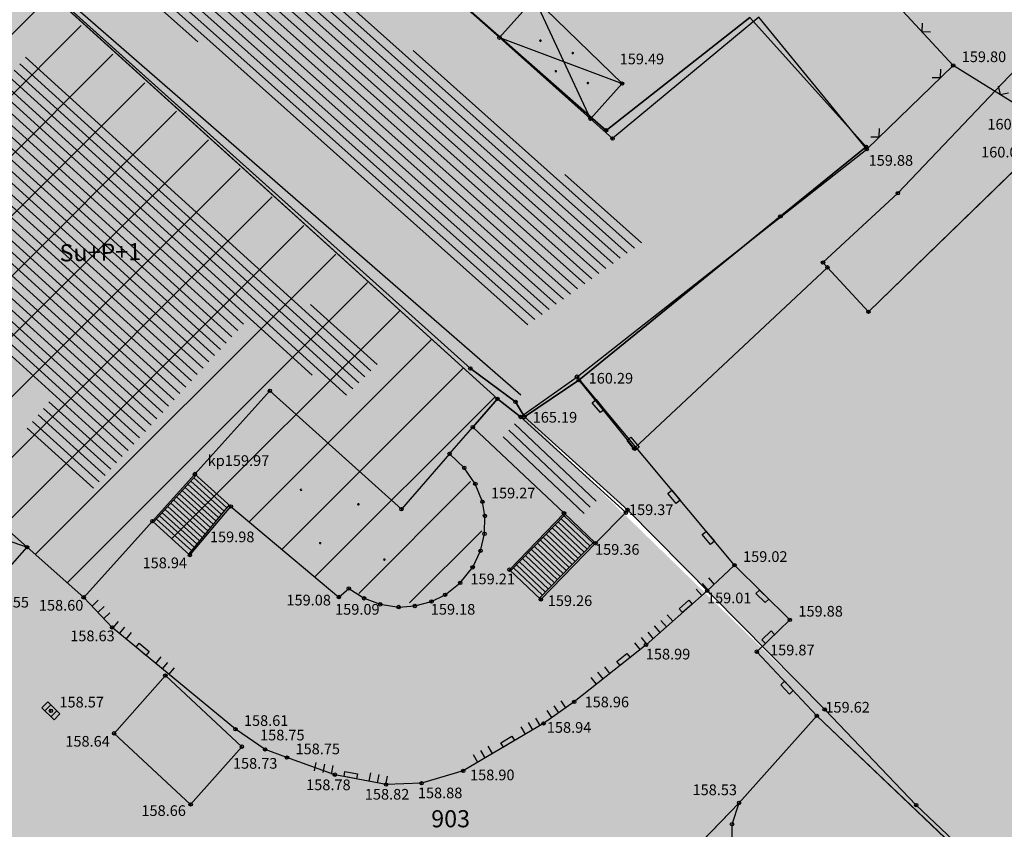
# Model space of a CAD drawing. Units: inches. Extents: x 7526394 to 7528565, y 4825980 to 4826747.
# Drawn here: x 7526750 to 7526778, y 4826363 to 4826387 of the extents above; entities that cross this region are included whole.
import ezdxf
from ezdxf.enums import TextEntityAlignment as Align

# ---------------------------------------------------------------- set-up
doc = ezdxf.new("R2010")
doc.units = ezdxf.units.IN
doc.header["$LTSCALE"] = 0.25
doc.header["$MEASUREMENT"] = 0
doc.header["$PDMODE"] = 32
doc.header["$PDSIZE"] = 0.1000000014901161
for name, color, linetype, lineweight in [('101_parcele_granica', 7, 'Continuous', 30), ('103_parcele_pl', 7, 'Continuous', 30), ('objekti prethodna zastita', 6, 'Continuous', 30)]:
    doc.layers.add(name, color=color, linetype=linetype, lineweight=lineweight)
for name, color, linetype in [('102_parcele_brojevi', 7, 'Continuous'), ('104_objekti_granice', 1, 'Continuous'), ('105_objekti_pl', 7, 'Continuous'), ('106_objekti_srafure', 1, 'Continuous'), ('107_detalj_linije', 1, 'Continuous'), ('108_topografski_znaci', 1, 'Continuous'), ('115_katastarske_tacke', 7, 'Continuous'), ('120_detaljne_tacke', 1, 'Continuous'), ('120_detaljne_tacke_3d', 3, 'Continuous'), ('124_geo_tekst', 1, 'Continuous'), ('D_tacke_konstruisane', 1, 'Continuous'), ('kota_poda', 7, 'Continuous')]:
    doc.layers.add(name, color=color, linetype=linetype)
for name, color, linetype, true_color in [('108_javne funkcije_SRAFURA', 7, 'Continuous', 0xeec2d4), ('121_detaljne_kote', 7, 'Continuous', 0x992a00), ('152_stanovanje_SRAFURA', 7, 'Continuous', 0xf3e17c)]:
    doc.layers.add(name, color=color, linetype=linetype, true_color=true_color)
doc.layers.add('154_komerc.del._SRAFURA', color=7, linetype='Continuous', lineweight=30, true_color=0xfc9fb4)
doc.styles.add('GEORGIA', font='georgia.ttf')
doc.styles.add('OZNP', font='timesi.ttf')
doc.styles.add('TIMES-Cirilica', font='txt')

# ---------------------------------------------------------------- blocks, each defined once
blk = doc.blocks.new('T62-11')
at = {"layer": '108_topografski_znaci', "linetype": 'Continuous', "lineweight": 9}
for p, q in [((1, 0.5), (-1, 0.5)), ((-1, 0.5), (-1, -0.5)), ((-0.5, 0.5), (-0.5, -0.5)), ((0.5, -0.5), (0.5, 0.5)), ((1, -0.5), (1, 0.5)), ((-1, -0.5), (1, -0.5))]:
    blk.add_line(p, q, dxfattribs=at)
blk.add_circle((0, 0), 0.05, dxfattribs=at)
at = {"layer": '108_topografski_znaci', "linetype": 'Continuous'}
for points in [[(-0.05, 0), (-0.043301270189222, -0.025), (-0.0433012701892219, 0.025)], [(-0.0433012701892219, 0.025), (-0.025, -0.0433012701892219), (-0.025, 0.043301270189222)], [(-0.025, -0.0433012701892219), (-0.0433012701892219, 0.025), (-0.043301270189222, -0.025)], [(-0.025, 0.043301270189222), (0, -0.05), (0, 0.05)], [(0, -0.05), (-0.025, 0.043301270189222), (-0.025, -0.0433012701892219)], [(0, 0.05), (0.025, -0.043301270189222), (0.025, 0.0433012701892219)], [(0.025, -0.043301270189222), (0, 0.05), (0, -0.05)], [(0.025, 0.0433012701892219), (0.0433012701892219, -0.0250000000000001), (0.043301270189222, 0.025)], [(0.0433012701892219, -0.0250000000000001), (0.025, 0.0433012701892219), (0.025, -0.043301270189222)], [(0.05, 0), (0.043301270189222, 0.025), (0.0433012701892219, -0.0250000000000001)]]:
    blk.add_solid(points, dxfattribs=at)
blk = doc.blocks.new('PIKIR')
at = {"const_width": 0.15}
blk.add_lwpolyline([(-0.0734998804768043, -0.0015228070994313, 1), (0.0765001195231943, -0.0015228070994313, 1)], format="xyb", close=True, dxfattribs=at)
blk = doc.blocks.new('TK117')
at = {"layer": '108_topografski_znaci', "linetype": 'Continuous'}
for p, q in [((-0.7071067811865479, 0.7071067811865476), (0, 0)), ((0, 0), (0.7071067811865479, 0.7071067811865475))]:
    blk.add_line(p, q, dxfattribs=at)
blk = doc.blocks.new('CIG1000')
for p, q in [((-3, 7.5), (3, 7.5)), ((-3, -7.5), (-3, 7.5)), ((3, 7.5), (3, -7.5)), ((3, -7.5), (-3, -7.5))]:
    blk.add_line(p, q)
blk = doc.blocks.new('TK112_1')
at = {"layer": '108_topografski_znaci', "xscale": 0.1, "yscale": 0.1, "zscale": 0.1}
blk.add_blockref('CIG1000', (0, 0), dxfattribs=at)
blk = doc.blocks.new('TK120AB')
at = {"layer": '108_topografski_znaci', "linetype": 'Continuous'}
for p, q in [((-4.25, 0), (-4.25, 1)), ((-3.25, 0), (-3.25, 1)), ((-2.25, 0), (-2.25, 1)), ((2.25, 0), (2.25, 1)), ((3.25, 0), (3.25, 1)), ((4.25, 0), (4.25, 1))]:
    blk.add_line(p, q, dxfattribs=at)
at = {"layer": '108_topografski_znaci', "xscale": 0.1, "yscale": 0.1, "zscale": 0.1, "rotation": 90.00000000000004}
blk.add_blockref('CIG1000', (0, 0.2999999998137355), dxfattribs=at)
blk = doc.blocks.new('TK120X')
at = {"layer": '108_topografski_znaci', "linetype": 'Continuous'}
for p, q in [((-1, 0), (-1, 1)), ((0, 0), (0, 1)), ((1, 0), (1, 1))]:
    blk.add_line(p, q, dxfattribs=at)

msp = doc.modelspace()

# ---------------------------------------------------------------- hatches: boundary and pattern name
at = {"layer": '106_objekti_srafure'}
h = msp.add_hatch(dxfattribs=at)
h.set_pattern_fill('U', color=256, scale=0.25, angle=138.2738943736805, style=0, pattern_type=0)
h.set_pattern_definition([(138.2738943736805, (0, 0), (-0.1663926189249288, -0.1865837516165419), [])])
edge = h.paths.add_edge_path()
edge.add_line((7526754.89898383, 4826390.999196546), (7526767.939333698, 4826380.354614578))
edge.add_line((7526767.939333698, 4826380.354614578), (7526764.433862368, 4826377.83352843))
edge.add_line((7526764.433862368, 4826377.83352843), (7526752.655485271, 4826388.057929))
edge.add_line((7526752.655485271, 4826388.057929), (7526755.109314235, 4826390.999196546))
h = msp.add_hatch(dxfattribs=at)
h.set_pattern_fill('U', color=256, scale=0.25, angle=137.7885868076742, style=0, pattern_type=0)
h.set_pattern_definition([(137.7885868076742, (0, 0), (-0.1679670356573251, -0.1851676940842837), [])])
edge = h.paths.add_edge_path()
edge.add_line((7526749.843300408, 4826385.769641606), (7526760.113040666, 4826376.740027964))
edge.add_line((7526760.113040666, 4826376.740027964), (7526759.067620579, 4826375.695787143))
edge.add_line((7526759.067620579, 4826375.695787143), (7526756.23882687, 4826377.968547895))
edge.add_line((7526756.23882687, 4826377.968547895), (7526751.749660648, 4826373.054472656))
edge.add_line((7526751.749660648, 4826373.054472656), (7526749.781807097, 4826374.774398318))
edge.add_line((7526749.781807097, 4826374.774398318), (7526750.642742422, 4826375.818639136))
edge.add_line((7526750.642742422, 4826375.818639136), (7526745.354134187, 4826380.609862382))
edge.add_line((7526745.354134187, 4826380.609862382), (7526749.904798548, 4826385.831068725))
h = msp.add_hatch(dxfattribs=at)
h.set_pattern_fill('U', color=256, scale=0.25, angle=316.6000247060841, style=0, pattern_type=0)
h.set_pattern_definition([(316.6000247060841, (0, 0), (0.171771799375884, 0.1816437418111922), [])])
h.paths.add_polyline_path([(7526766.587239994, 4826372.802539994), (7526766.011816201, 4826372.227116201), (7526763.651478664, 4826374.459174525), (7526764.142601742, 4826375.023703898)])
at = {"layer": '108_javne funkcije_SRAFURA'}
h = msp.add_hatch(color=256, dxfattribs=at)
h.dxf.hatch_style = 1
h.paths.add_polyline_path([(7526771.71, 4826416.2), (7526776.67, 4826422.159999998), (7526778.78, 4826424.849999999), (7526784.469999999, 4826432.099999999), (7526787.24, 4826432.129999999), (7526799.030000001, 4826421.09), (7526800.57, 4826422.980000001), (7526808.24, 4826416.019999999), (7526832.019999999, 4826394.099999999), (7526801.89, 4826361.42), (7526779.300000002, 4826382.95), (7526774.47, 4826378.26), (7526773.269999999, 4826379.559999999), (7526791.9, 4826399.08)])
at = {"layer": '152_stanovanje_SRAFURA'}
h = msp.add_hatch(color=256, dxfattribs=at)
h.dxf.hatch_style = 1
h.paths.add_polyline_path([(7526764.400000001, 4826375.18), (7526765.99, 4826376.259999999), (7526767.61, 4826374.26), (7526773.269999999, 4826379.559999999), (7526779.300000002, 4826382.95), (7526801.89, 4826361.42), (7526832.019999999, 4826394.099999999), (7526846.74, 4826380.54), (7526823.679999999, 4826352.9), (7526806.969999999, 4826332.879999999), (7526805.659999998, 4826331.559999999), (7526797.43, 4826340.759999999), (7526797.769999999, 4826341.09), (7526790.64, 4826350.07), (7526773.190000001, 4826366.62), (7526767.419999999, 4826372.459999999)])
at = {"layer": '154_komerc.del._SRAFURA'}
h = msp.add_hatch(color=256, dxfattribs=at)
h.dxf.hatch_style = 1
h.paths.add_polyline_path([(7526790.64, 4826350.07), (7526777.43, 4826337.309999999), (7526776.019844986, 4826338.303985546), (7526774.36, 4826338.53), (7526766.36, 4826346.15), (7526758.820000001, 4826351.91), (7526757.92, 4826352.74), (7526752.260000002, 4826357.889999999), (7526735.25, 4826373.5), (7526748.969999999, 4826388.87), (7526754.12, 4826394.72), (7526758.110000001, 4826399.78), (7526768.679999999, 4826412.2), (7526771.71, 4826416.2), (7526781.249999999, 4826408), (7526791.9, 4826399.08), (7526773.269999999, 4826379.559999999), (7526767.61, 4826374.26), (7526765.99, 4826376.259999999), (7526764.400000001, 4826375.18), (7526773.190000001, 4826366.62)])
at = {"layer": 'objekti prethodna zastita'}
h = msp.add_hatch(dxfattribs=at)
h.set_pattern_fill('ANSI31', color=200, scale=10)
h.set_pattern_definition([(45, (0, 0), (-0.8838834764831843, 0.8838834764831844), [])])
h.paths.add_polyline_path([(7526742, 4826380.67), (7526749.04, 4826388.770953492), (7526763.61, 4826375.71), (7526762.210292071, 4826374.101083057), (7526763.066138496, 4826372.96332533), (7526763.174663495, 4826371.511711186), (7526762.521142491, 4826370.322171457), (7526761.679999999, 4826369.78), (7526760.178853719, 4826369.696432501), (7526759.26, 4826370.16), (7526758.969999999, 4826369.91), (7526755.820068279, 4826372.571914129), (7526754.610000001, 4826371.139999999), (7526753.547854753, 4826372.097346916), (7526751.5, 4826369.900000001), (7526749.841699925, 4826371.3677293), (7526748.633555874, 4826370.015758578), (7526745.349999999, 4826372.95), (7526746.544594913, 4826374.285891088), (7526745.5, 4826375.22), (7526745.26, 4826375.62), (7526745.323283584, 4826376.210646766), (7526743.610000001, 4826377.69), (7526744.626691465, 4826378.816181315), (7526744.408382153, 4826379.005865443), (7526744.16, 4826378.72)])

# ---------------------------------------------------------------- linework, layer by layer
at = {"layer": '101_parcele_granica'}
for p, q in [((7526754.12, 4826394.72), (7526766.79, 4826383.57)), ((7526749.22, 4826388.81), (7526762.82, 4826376.599999999)), ((7526766.79, 4826383.57), (7526771, 4826386.87)), ((7526771, 4826386.87), (7526774.4, 4826383.09)), ((7526775.33, 4826381.73), (7526778.59, 4826385.16)), ((7526774.4, 4826383.09), (7526771.89, 4826381.05)), ((7526774.47, 4826378.26), (7526779.300000002, 4826382.95)), ((7526773.14, 4826379.7), (7526775.33, 4826381.73)), ((7526771.89, 4826381.05), (7526765.99, 4826376.259999999)), ((7526773.269999999, 4826379.559999999), (7526773.14, 4826379.7)), ((7526767.61, 4826374.26), (7526773.269999999, 4826379.559999999)), ((7526773.269999999, 4826379.559999999), (7526774.47, 4826378.26)), ((7526762.82, 4826376.599999999), (7526764.14, 4826375.62)), ((7526765.99, 4826376.259999999), (7526764.400000001, 4826375.18)), ((7526765.99, 4826376.259999999), (7526767.61, 4826374.26)), ((7526764.14, 4826375.62), (7526764.400000001, 4826375.18)), ((7526764.400000001, 4826375.18), (7526767.419999999, 4826372.459999999)), ((7526767.419999999, 4826372.459999999), (7526773.190000001, 4826366.62)), ((7526773.190000001, 4826366.62), (7526775.87, 4826363.82)), ((7526775.87, 4826363.82), (7526776.960000001, 4826362.780000001))]:
    msp.add_line(p, q, dxfattribs=at)
at = {"layer": '103_parcele_pl'}
for points in [[(7526777.87, 4826403.8), (7526767.849999999, 4826391.67), (7526764.74, 4826394.259999999), (7526763.889999999, 4826394.969999999), (7526762.24, 4826396.34), (7526761.24, 4826397.169999999), (7526758.110000001, 4826399.78), (7526754.12, 4826394.72), (7526766.79, 4826383.57), (7526771, 4826386.87), (7526774.4, 4826383.09), (7526771.89, 4826381.05), (7526765.99, 4826376.259999999), (7526767.61, 4826374.26), (7526773.269999999, 4826379.559999999), (7526773.14, 4826379.7), (7526775.33, 4826381.73), (7526778.59, 4826385.16), (7526791.9, 4826399.08), (7526791.230000001, 4826399.659999998), (7526790.59, 4826400.22), (7526788.5, 4826402.019999999), (7526781.249999999, 4826408), (7526778.56, 4826404.66)], [(7526749.22, 4826388.81), (7526762.82, 4826376.599999999), (7526764.14, 4826375.62), (7526764.400000001, 4826375.18), (7526765.99, 4826376.259999999), (7526771.89, 4826381.05), (7526774.4, 4826383.09), (7526771, 4826386.87), (7526766.79, 4826383.57), (7526754.12, 4826394.72)]]:
    msp.add_lwpolyline(points, close=True, dxfattribs=at)
for points in [[(7526791.9, 4826399.08), (7526778.59, 4826385.16), (7526775.33, 4826381.73), (7526773.14, 4826379.7), (7526773.269999999, 4826379.559999999), (7526774.47, 4826378.26), (7526779.300000002, 4826382.95), (7526780.05, 4826383.709999999), (7526794.12, 4826398.339999999)], [(7526781.79, 4826358.289999999), (7526777.389999999, 4826362.37), (7526776.960000001, 4826362.780000001), (7526775.87, 4826363.82), (7526773.190000001, 4826366.62), (7526767.419999999, 4826372.459999999), (7526764.400000001, 4826375.18), (7526764.14, 4826375.62), (7526762.82, 4826376.599999999), (7526749.22, 4826388.81)], [(7526781.79, 4826358.289999999), (7526777.389999999, 4826362.37), (7526776.960000001, 4826362.780000001), (7526775.87, 4826363.82), (7526773.190000001, 4826366.62), (7526767.419999999, 4826372.459999999), (7526764.400000001, 4826375.18), (7526765.99, 4826376.259999999), (7526767.61, 4826374.26), (7526773.269999999, 4826379.559999999), (7526774.47, 4826378.26), (7526779.300000002, 4826382.95)]]:
    msp.add_lwpolyline(points, dxfattribs=at)
at = {"layer": '104_objekti_granice'}
for p, q in [((7526763.66840823, 4826386.283228363), (7526754.320000001, 4826394.62)), ((7526763.61, 4826375.71), (7526749.4, 4826388.599999999)), ((7526763.66840823, 4826386.283228363), (7526764.700000001, 4826387.440000001)), ((7526764.700000001, 4826387.440000001), (7526767.26, 4826384.94)), ((7526771.26, 4826386.88), (7526766.980000001, 4826383.33)), ((7526774.42, 4826383.019999999), (7526771.26, 4826386.88)), ((7526766.336215405, 4826383.904117542), (7526763.66840823, 4826386.283228363)), ((7526767.26, 4826384.94), (7526766.336215405, 4826383.904117542)), ((7526766.980000001, 4826383.33), (7526766.336215405, 4826383.904117542)), ((7526765.94, 4826376.36), (7526774.42, 4826383.019999999)), ((7526764.29, 4826375.18), (7526765.94, 4826376.36)), ((7526754.75479615, 4826373.511090402), (7526756.951758352, 4826375.948548468)), ((7526756.951758352, 4826375.948548468), (7526760.8, 4826372.48)), ((7526763.61, 4826375.71), (7526762.891196574, 4826374.883759763)), ((7526764.29, 4826375.18), (7526763.61, 4826375.71)), ((7526764.29, 4826375.18), (7526767.369999999, 4826372.38)), ((7526762.210292071, 4826374.101083057), (7526762.891196574, 4826374.883759763)), ((7526762.891196574, 4826374.883759763), (7526765.560000001, 4826372.36)), ((7526746.735421311, 4826374.11703638), (7526749.841699925, 4826371.3677293)), ((7526762.210292071, 4826374.101083057), (7526760.8, 4826372.48)), ((7526762.640152488, 4826373.690728776), (7526762.210292071, 4826374.101083057)), ((7526762.962276991, 4826373.22665066), (7526762.640152488, 4826373.690728776)), ((7526753.51071468, 4826372.130822501), (7526754.75479615, 4826373.511090402)), ((7526755.81, 4826372.56), (7526754.75479615, 4826373.511090402)), ((7526763.17, 4826372.7), (7526762.962276991, 4826373.22665066)), ((7526763.243131137, 4826372.283033427), (7526763.17, 4826372.7)), ((7526754.61, 4826371.14), (7526755.81, 4826372.56)), ((7526755.81, 4826372.56), (7526758.969999999, 4826369.91)), ((7526751.5, 4826369.900000001), (7526753.51071468, 4826372.130822501)), ((7526753.51071468, 4826372.130822501), (7526754.61, 4826371.14)), ((7526763.232751561, 4826371.759101221), (7526763.243131137, 4826372.283033427)), ((7526763.960000001, 4826370.709999999), (7526765.560000001, 4826372.36)), ((7526766.48, 4826371.49), (7526765.560000001, 4826372.36)), ((7526767.369999999, 4826372.38), (7526766.48, 4826371.49)), ((7526763.11657543, 4826371.264321151), (7526763.232751561, 4826371.759101221)), ((7526748.64, 4826370.009999999), (7526749.841699925, 4826371.3677293)), ((7526749.841699925, 4826371.3677293), (7526751.5, 4826369.900000001)), ((7526762.886145769, 4826370.77988214), (7526763.11657543, 4826371.264321151)), ((7526766.48, 4826371.49), (7526764.88, 4826369.839999999)), ((7526762.521142491, 4826370.322171457), (7526762.886145769, 4826370.77988214)), ((7526764.88, 4826369.839999999), (7526763.960000001, 4826370.709999999)), ((7526758.969999999, 4826369.91), (7526759.26, 4826370.16)), ((7526759.26, 4826370.16), (7526759.707522897, 4826369.873128609)), ((7526762.077989102, 4826369.976027263), (7526762.521142491, 4826370.322171457)), ((7526759.707522897, 4826369.873128609), (7526760.178853719, 4826369.696432501)), ((7526761.679999999, 4826369.78), (7526762.077989102, 4826369.976027263)), ((7526760.178853719, 4826369.696432501), (7526760.720519376, 4826369.617847581)), ((7526760.720519376, 4826369.617847581), (7526761.192200709, 4826369.648186167)), ((7526761.192200709, 4826369.648186167), (7526761.679999999, 4826369.78)), ((7526772.96, 4826366.43), (7526770.682724777, 4826363.886636142)), ((7526789.76, 4826350.46), (7526772.96, 4826366.43)), ((7526770.682724777, 4826363.886636142), (7526768.261968364, 4826361.380566726)), ((7526770.477050915, 4826363.262654111), (7526770.682724777, 4826363.886636142)), ((7526770.480000001, 4826362.49), (7526770.477050915, 4826363.262654111))]:
    msp.add_line(p, q, dxfattribs=at)
at = {"layer": '105_objekti_pl'}
for points in [[(7526751.349999999, 4826391.179999999), (7526749.4, 4826388.599999999), (7526763.61, 4826375.71), (7526764.29, 4826375.18), (7526765.94, 4826376.36), (7526774.42, 4826383.019999999), (7526771.26, 4826386.88), (7526766.980000001, 4826383.33), (7526766.336215405, 4826383.904117542), (7526767.26, 4826384.94), (7526764.700000001, 4826387.440000001), (7526763.66840823, 4826386.283228363), (7526754.320000001, 4826394.62), (7526752.019999999, 4826391.99)], [(7526764.88, 4826369.839999999), (7526766.48, 4826371.49), (7526767.369999999, 4826372.38), (7526764.29, 4826375.18), (7526763.61, 4826375.71), (7526762.891196574, 4826374.883759763), (7526765.560000001, 4826372.36), (7526763.960000001, 4826370.709999999)], [(7526770.682724777, 4826363.886636142), (7526768.261968364, 4826361.380566726), (7526767.599999999, 4826362.019999999), (7526764, 4826358.09), (7526764.769205948, 4826357.446893387), (7526762.69, 4826354.96), (7526760.150000001, 4826352.26), (7526775.589999999, 4826337.83), (7526776.019844987, 4826338.303985547), (7526777.49, 4826336.93), (7526789.76, 4826350.46), (7526772.96, 4826366.43)]]:
    msp.add_lwpolyline(points, close=True, dxfattribs=at)
msp.add_lwpolyline([(7526748.64, 4826370.009999999), (7526749.841699925, 4826371.3677293), (7526751.5, 4826369.900000001), (7526753.51071468, 4826372.130822501), (7526754.61, 4826371.14), (7526755.81, 4826372.56), (7526758.969999999, 4826369.91), (7526759.26, 4826370.16), (7526759.707522897, 4826369.873128609), (7526760.178853719, 4826369.696432501), (7526760.720519376, 4826369.617847581), (7526761.192200709, 4826369.648186167), (7526761.679999999, 4826369.78), (7526762.077989102, 4826369.976027263), (7526762.521142491, 4826370.322171457), (7526762.886145769, 4826370.77988214), (7526763.11657543, 4826371.264321151), (7526763.232751561, 4826371.759101221), (7526763.243131137, 4826372.283033427), (7526763.17, 4826372.7), (7526762.962276991, 4826373.22665066), (7526762.640152488, 4826373.690728776), (7526762.210292071, 4826374.101083057), (7526762.891196574, 4826374.883759763), (7526763.61, 4826375.71), (7526749.4, 4826388.599999999)], dxfattribs=at)
at = {"layer": '106_objekti_srafure'}
for p, q in [((7526766.336215405, 4826383.904117542), (7526764.700000001, 4826387.440000001)), ((7526763.66840823, 4826386.283228363), (7526767.26, 4826384.94)), ((7526745.349999999, 4826372.95), (7526749.841699925, 4826371.3677293))]:
    msp.add_line(p, q, dxfattribs=at)
at = {"layer": '107_detalj_linije'}
for p, q in [((7526776.950000001, 4826385.469999999), (7526771.73, 4826391.12)), ((7526776.950000001, 4826385.469999999), (7526774.42, 4826383.019999999)), ((7526779.7, 4826383.759999999), (7526776.950000001, 4826385.469999999)), ((7526770.55, 4826370.84), (7526765.94, 4826376.36)), ((7526770.55, 4826370.84), (7526769.75, 4826370.09)), ((7526772.17, 4826369.24), (7526770.55, 4826370.84)), ((7526752.33, 4826369.019999999), (7526751.5, 4826369.900000001)), ((7526769.75, 4826370.09), (7526767.96, 4826368.51)), ((7526771.2, 4826368.309999999), (7526772.17, 4826369.24)), ((7526755.940000001, 4826366.04), (7526752.33, 4826369.019999999)), ((7526767.96, 4826368.51), (7526765.86, 4826366.84)), ((7526772.96, 4826366.43), (7526771.2, 4826368.309999999)), ((7526765.86, 4826366.84), (7526764.96, 4826366.209999999)), ((7526764.96, 4826366.209999999), (7526762.61, 4826364.820000001)), ((7526756.809999999, 4826365.45), (7526755.940000001, 4826366.04)), ((7526757.449999998, 4826365.21), (7526756.809999999, 4826365.45)), ((7526758.85, 4826364.71), (7526757.449999998, 4826365.21)), ((7526760.349999999, 4826364.419999999), (7526758.85, 4826364.71)), ((7526762.61, 4826364.820000001), (7526761.39, 4826364.46)), ((7526761.39, 4826364.46), (7526760.349999999, 4826364.419999999))]:
    msp.add_line(p, q, dxfattribs=at)
at = {"layer": '108_topografski_znaci'}
for p, q in [((7526754.791936222, 4826373.477614816), (7526753.547854752, 4826372.097346915)), ((7526754.635811323, 4826373.30439932), (7526755.609258423, 4826372.426998999)), ((7526754.719500291, 4826373.397249504), (7526755.688981382, 4826372.523423877)), ((7526754.384744423, 4826373.025848765), (7526755.370089537, 4826372.137724365)), ((7526754.46843339, 4826373.11869895), (7526755.449812502, 4826372.234149244)), ((7526754.552122357, 4826373.211549135), (7526755.529535461, 4826372.330574121)), ((7526754.133677523, 4826372.74729821), (7526755.130920655, 4826371.848449731)), ((7526754.21736649, 4826372.840148395), (7526755.210643617, 4826371.944874609)), ((7526754.301055457, 4826372.932998579), (7526755.290366578, 4826372.041299488)), ((7526753.882610623, 4826372.468747655), (7526754.891751771, 4826371.559175098)), ((7526753.966299589, 4826372.56159784), (7526754.971474731, 4826371.655599975)), ((7526754.049988555, 4826372.654448024), (7526755.051197693, 4826371.752024853)), ((7526755.757984592, 4826372.606883219), (7526754.572859926, 4826371.173475585)), ((7526753.631543721, 4826372.190197099), (7526754.652582887, 4826371.269900462)), ((7526753.715232687, 4826372.283047285), (7526754.732305849, 4826371.366325342)), ((7526753.798921655, 4826372.37589747), (7526754.812028809, 4826371.46275022)), ((7526765.596202903, 4826372.325515862), (7526763.996328749, 4826370.67564564)), ((7526765.388620414, 4826372.11144643), (7526766.235962916, 4826371.310155151)), ((7526765.475638643, 4826372.20118398), (7526766.322981146, 4826371.3998927)), ((7526765.562656873, 4826372.29092153), (7526766.409999375, 4826371.48963025)), ((7526765.127565728, 4826371.842233784), (7526765.974908229, 4826371.040942502)), ((7526765.214583957, 4826371.931971332), (7526766.061926457, 4826371.130680052)), ((7526765.301602185, 4826372.021708881), (7526766.148944687, 4826371.220417601)), ((7526764.86651104, 4826371.573021133), (7526765.713853543, 4826370.771729854)), ((7526764.953529268, 4826371.662758684), (7526765.800871771, 4826370.861467403)), ((7526765.040547498, 4826371.752496233), (7526765.887889999, 4826370.951204952)), ((7526764.605456352, 4826371.303808486), (7526765.452798855, 4826370.502517207)), ((7526764.692474581, 4826371.393546035), (7526765.539817083, 4826370.592254755)), ((7526764.77949281, 4826371.483283585), (7526765.626835313, 4826370.681992305)), ((7526766.443545407, 4826371.524224581), (7526764.843671251, 4826369.87435436)), ((7526764.344401665, 4826371.034595838), (7526765.191744167, 4826370.233304556)), ((7526764.431419894, 4826371.124333387), (7526765.278762397, 4826370.323042107)), ((7526764.518438124, 4826371.214070937), (7526765.365780626, 4826370.412779656)), ((7526764.083346978, 4826370.765383189), (7526764.930689481, 4826369.964091909)), ((7526764.170365208, 4826370.855120739), (7526765.01770771, 4826370.053829459)), ((7526764.257383436, 4826370.944858288), (7526765.104725938, 4826370.143567008)), ((7526753.89, 4826367.61), (7526752.39, 4826365.919999999)), ((7526756.129999999, 4826365.53), (7526753.89, 4826367.61)), ((7526752.39, 4826365.919999999), (7526754.63, 4826363.839999999)), ((7526754.63, 4826363.839999999), (7526756.129999999, 4826365.53))]:
    msp.add_line(p, q, dxfattribs=at)
at = {"layer": '115_katastarske_tacke'}
for p in [(7526766.79, 4826383.57), (7526774.4, 4826383.09), (7526775.33, 4826381.73), (7526771.89, 4826381.05), (7526773.14, 4826379.7), (7526773.269999999, 4826379.559999999), (7526774.47, 4826378.26), (7526762.82, 4826376.599999999), (7526765.99, 4826376.259999999), (7526764.14, 4826375.62), (7526764.400000001, 4826375.18), (7526767.61, 4826374.26), (7526767.419999999, 4826372.459999999), (7526773.190000001, 4826366.62), (7526775.87, 4826363.82)]:
    msp.add_point(p, dxfattribs=at)
at = {"layer": '120_detaljne_tacke'}
for p in [(7526776.950000001, 4826385.469999999), (7526767.26, 4826384.94), (7526766.980000001, 4826383.33), (7526774.42, 4826383.019999999), (7526765.94, 4826376.36), (7526763.61, 4826375.71), (7526764.29, 4826375.18), (7526754.75479615, 4826373.511090402), (7526763.17, 4826372.7), (7526755.81, 4826372.56), (7526760.8, 4826372.48), (7526767.369999999, 4826372.38), (7526766.48, 4826371.49), (7526754.61, 4826371.14), (7526763.960000001, 4826370.709999999), (7526770.55, 4826370.84), (7526759.26, 4826370.16), (7526769.75, 4826370.09), (7526751.5, 4826369.900000001), (7526758.969999999, 4826369.91), (7526761.679999999, 4826369.78), (7526764.88, 4826369.839999999), (7526772.17, 4826369.24), (7526752.33, 4826369.019999999), (7526767.96, 4826368.51), (7526771.2, 4826368.309999999), (7526765.86, 4826366.84), (7526750.54, 4826366.58), (7526772.96, 4826366.43), (7526755.940000001, 4826366.04), (7526764.96, 4826366.209999999), (7526752.39, 4826365.919999999), (7526756.129999999, 4826365.53), (7526756.809999999, 4826365.45), (7526757.449999998, 4826365.21), (7526758.85, 4826364.71), (7526762.61, 4826364.820000001), (7526760.349999999, 4826364.419999999), (7526761.39, 4826364.46), (7526754.63, 4826363.839999999), (7526770.682724777, 4826363.886636142)]:
    msp.add_point(p, dxfattribs=at)
at = {"layer": '120_detaljne_tacke_3d'}
for p in [(7526776.950000001, 4826385.469999999), (7526767.26, 4826384.94), (7526766.980000001, 4826383.33), (7526774.42, 4826383.019999999), (7526765.94, 4826376.36), (7526763.61, 4826375.71), (7526764.29, 4826375.18), (7526754.75479615, 4826373.511090402), (7526763.17, 4826372.7), (7526755.81, 4826372.56), (7526760.8, 4826372.48), (7526767.369999999, 4826372.38), (7526766.48, 4826371.49), (7526754.61, 4826371.14), (7526763.960000001, 4826370.709999999), (7526770.55, 4826370.84), (7526759.26, 4826370.16), (7526769.75, 4826370.09), (7526751.5, 4826369.900000001), (7526758.969999999, 4826369.91), (7526761.679999999, 4826369.78), (7526764.88, 4826369.839999999), (7526772.17, 4826369.24), (7526752.33, 4826369.019999999), (7526767.96, 4826368.51), (7526771.2, 4826368.309999999), (7526765.86, 4826366.84), (7526750.54, 4826366.58), (7526772.96, 4826366.43), (7526755.940000001, 4826366.04), (7526764.96, 4826366.209999999), (7526752.39, 4826365.919999999), (7526756.129999999, 4826365.53), (7526756.809999999, 4826365.45), (7526757.449999998, 4826365.21), (7526758.85, 4826364.71), (7526762.61, 4826364.820000001), (7526760.349999999, 4826364.419999999), (7526761.39, 4826364.46), (7526754.63, 4826363.839999999), (7526770.682724777, 4826363.886636142)]:
    msp.add_point(p, dxfattribs=at)
at = {"layer": 'D_tacke_konstruisane'}
for p in [(7526763.66840823, 4826386.283228363), (7526766.336215405, 4826383.904117542), (7526756.951758352, 4826375.948548468), (7526762.891196574, 4826374.883759763), (7526762.210292071, 4826374.101083057), (7526762.640152488, 4826373.690728776), (7526762.962276991, 4826373.22665066), (7526765.560000001, 4826372.36), (7526753.51071468, 4826372.130822501), (7526763.243131137, 4826372.283033427), (7526763.232751561, 4826371.759101221), (7526749.841699925, 4826371.3677293), (7526763.11657543, 4826371.264321151), (7526762.886145769, 4826370.77988214), (7526762.521142491, 4826370.322171457), (7526759.707522897, 4826369.873128609), (7526762.077989102, 4826369.976027263), (7526760.178853719, 4826369.696432501), (7526760.720519376, 4826369.617847581), (7526761.192200709, 4826369.648186167), (7526753.89, 4826367.61), (7526770.477050915, 4826363.262654111)]:
    msp.add_point(p, dxfattribs=at)
at = {"layer": 'objekti prethodna zastita'}
msp.add_lwpolyline([(7526749.077932199, 4826389.080054373), (7526764.300080359, 4826375.830050929)], dxfattribs=at)

# ---------------------------------------------------------------- block references
at = {"layer": '106_objekti_srafure', "xscale": 0.25, "yscale": 0.25, "zscale": 0.25}
for p in [(7526764.867314966, 4826386.195177149), (7526765.815533921, 4826385.83296219), (7526765.318375317, 4826385.300037729), (7526766.259111082, 4826384.953994037), (7526757.861998537, 4826373.048351469), (7526759.540609143, 4826372.623737916), (7526758.423506187, 4826371.488009663), (7526760.299845112, 4826371.00680774)]:
    msp.add_blockref('PIKIR', p, dxfattribs=at)
at = {"layer": '108_topografski_znaci', "xscale": 0.25, "yscale": 0.25, "zscale": 0.25}
for name, p, rotation in [('TK117', (7526776.036510001, 4826386.458739175), 312.7346507865414), ('TK117', (7526776.58296655, 4826385.11457235), 44.07966503596894), ('TK117', (7526778.325, 4826384.615000001), 328.1258998685637), ('TK117', (7526774.787033449, 4826383.375427648), 44.07966503596894), ('TK112_1', (7526766.5612267, 4826375.499141202), 219.8667736046318), ('TK112_1', (7526767.581689898, 4826374.394245503), 219.8667736046318), ('TK112_1', (7526768.778256504, 4826372.844476447), 219.8667736046318), ('TK112_1', (7526769.783471815, 4826371.640834687), 219.8667736046318), ('TK120AB', (7526769.169772855, 4826369.577844194), 41.43425047313029), ('TK112_1', (7526771.364321664, 4826369.930318367), 225.3558698392676), ('TK120X', (7526751.915000001, 4826369.46), 313.3251619854032), ('TK120AB', (7526753.175555717, 4826368.322006636), 320.4608461008692), ('TK120AB', (7526767.345321554, 4826368.021184283), 38.49305733304373), ('TK112_1', (7526771.537163996, 4826368.737162432), 133.7939512479658), ('TK112_1', (7526772.084717197, 4826367.255219683), 223.1118119913281), ('TK120X', (7526765.41, 4826366.525), 34.99202014285012), ('TK120AB', (7526763.949333463, 4826365.612201495), 30.6038631507552), ('TK120AB', (7526759.303578801, 4826364.622308099), 349.0578145896189)]:
    msp.add_blockref(name, p, dxfattribs=dict(at, rotation=rotation))
at = {"layer": '108_topografski_znaci', "xscale": 0.2499999996719728, "yscale": 0.2499999996719728, "rotation": 315.4976082281444}
msp.add_blockref('T62-11', (7526750.54, 4826366.58), dxfattribs=at)

# ---------------------------------------------------------------- texts
at = {"layer": '102_parcele_brojevi', "style": 'OZNP'}
msp.add_text('903', height=0.5, dxfattribs=at).set_placement((7526762.24, 4826363.419999999), align=Align.MIDDLE_CENTER)
at = {"layer": '121_detaljne_kote', "style": 'GEORGIA'}
for s, p in [('159.49', (7526767.187736205, 4826385.405343735)), ('159.80', (7526777.2, 4826385.469999999)), ('160.08', (7526777.952596053, 4826383.496162881)), ('160.05', (7526777.768469541, 4826382.678303859)), ('159.88', (7526774.475435565, 4826382.436494963)), ('160.29', (7526766.280093199, 4826376.059779398)), ('165.19', (7526764.643261053, 4826374.917237156)), ('159.27', (7526763.419999999, 4826372.7)), ('159.37', (7526767.460413516, 4826372.211081994)), ('159.98', (7526755.195105285, 4826371.416475347)), ('159.36', (7526766.467152462, 4826371.048934442)), ('159.02', (7526770.8, 4826370.84)), ('158.94', (7526753.223210217, 4826370.656557988)), ('159.21', (7526762.820667323, 4826370.184476565)), ('158.55', (7526748.596093353, 4826369.505007164)), ('158.60', (7526750.187832528, 4826369.413821626)), ('159.08', (7526757.43441145, 4826369.566013367)), ('159.26', (7526765.083061023, 4826369.549085281)), ('159.01', (7526769.743850366, 4826369.629079488)), ('159.09', (7526758.859002463, 4826369.295383854)), ('159.18', (7526761.660300349, 4826369.296557988)), ('159.88', (7526772.42, 4826369.24)), ('158.63', (7526751.106259633, 4826368.519090312)), ('158.99', (7526767.953847016, 4826367.985062123)), ('159.87', (7526771.59088062, 4826368.105146688)), ('158.57', (7526750.790000001, 4826366.58)), ('158.96', (7526766.161229927, 4826366.583932798)), ('159.62', (7526773.209999999, 4826366.43)), ('158.61', (7526756.190000001, 4826366.04)), ('158.94', (7526765.056310222, 4826365.838701543)), ('158.64', (7526750.96221823, 4826365.433472542)), ('158.75', (7526756.662969745, 4826365.616442894)), ('158.75', (7526757.7, 4826365.21)), ('158.73', (7526755.867700735, 4826364.787403089)), ('158.90', (7526762.808770073, 4826364.448701544)), ('158.78', (7526758.011362385, 4826364.159455178)), ('158.88', (7526761.281390513, 4826363.922258651)), ('158.53', (7526769.321236965, 4826364.013472706)), ('158.82', (7526759.729087898, 4826363.882258651)), ('158.66', (7526753.189409073, 4826363.40468418))]:
    msp.add_text(s, height=0.3125, dxfattribs=at).set_placement(p, align=Align.BOTTOM_LEFT)
at = {"layer": '124_geo_tekst', "style": 'TIMES-Cirilica'}
msp.add_text('Su+P+1', height=0.5, rotation=0.9614885815229001, dxfattribs=at).set_placement((7526750.796699733, 4826379.732784798))
at = {"layer": 'kota_poda', "style": 'GEORGIA'}
msp.add_text('kp159.97', height=0.3125, dxfattribs=at).set_placement((7526755.13, 4826373.65), align=Align.BOTTOM_LEFT)

doc.saveas('drawing.dxf')
